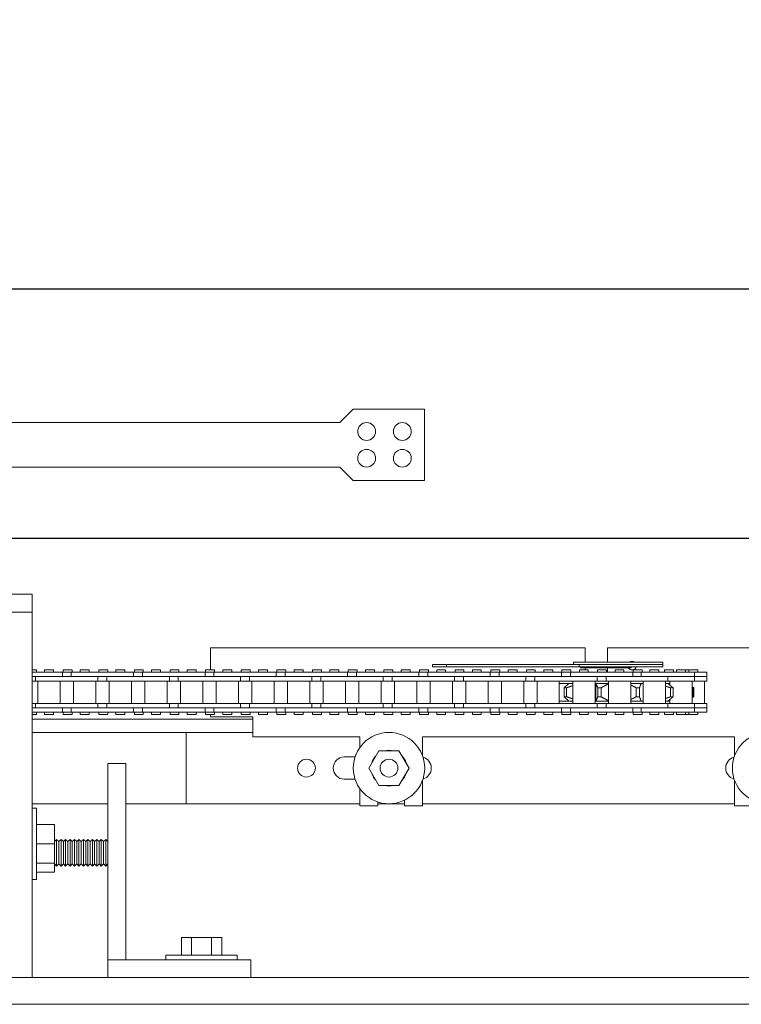
# Model space of a CAD drawing. Units: inches. Extents: x 0 to 1224, y -135 to 337.
# Drawn here: x 65 to 75, y 101 to 115 of the extents above; entities that cross this region are included whole.
import ezdxf

# ---------------------------------------------------------------- set-up
doc = ezdxf.new("R2010")
doc.units = ezdxf.units.IN
doc.header["$MEASUREMENT"] = 0
doc.linetypes.add('HIDDEN', pattern=[0.375, 0.25, -0.125])
doc.layers.add('All-Glass_Frameless', color=4, linetype='Continuous', lineweight=20)
doc.layers.add('FRONT-VIS', color=7, linetype='Continuous', lineweight=0)

# ---------------------------------------------------------------- blocks, each defined once
blk = doc.blocks.new('Opcon_FRONT')
at = {"layer": 'FRONT-VIS', "extrusion": (0, 1, 0)}
for p, q in [((26.312, 5.75), (20.812, 5.75)), ((20.812, 5.5), (20.812, 5.75)), ((20.812, 0.375), (20.812, 5.5)), ((20.812, 5.5), (21.312, 5.5)), ((20.812, 5.5), (21.312, 5.5)), ((7.5, 5), (12.75, 5)), ((12.75, 5), (12.75, 4.797)), ((13.062, 5), (18.312, 5)), ((13.062, 4.797), (13.062, 5)), ((18.312, 5), (18.312, 4.688)), ((11.975, 4.797), (13.225, 4.797)), ((11.975, 4.766), (11.975, 4.797)), ((13.149, 4.766), (11.975, 4.766)), ((13.149, 4.766), (11.975, 4.766)), ((11.975, 4.734), (11.975, 4.766)), ((13.149, 4.734), (11.975, 4.734)), ((12.424, 4.719), (12.425, 4.719)), ((12.424, 4.719), (12.424, 4.719)), ((13.039, 4.719), (12.425, 4.719)), ((12.75, 4.719), (12.75, 4.656)), ((13.039, 4.719), (13.13, 4.719)), ((13.062, 4.688), (13.062, 4.719)), ((13.13, 4.719), (13.13, 4.734)), ((15.008, 4.766), (13.149, 4.766)), ((13.149, 4.734), (13.149, 4.766)), ((15.008, 4.734), (13.149, 4.734)), ((13.225, 4.766), (13.225, 4.797)), ((15.202, 4.766), (15.008, 4.766)), ((15.008, 4.734), (15.008, 4.766)), ((15.008, 4.734), (15.202, 4.734)), ((15.202, 4.734), (15.202, 4.766)), ((11.359, 4.531), (11.359, 4.594)), ((11.44, 4.594), (11.359, 4.594)), ((11.36, 4.594), (11.36, 4.656)), ((11.532, 4.656), (11.36, 4.656)), ((11.532, 4.594), (11.44, 4.594)), ((11.611, 4.688), (11.486, 4.688)), ((11.486, 4.656), (11.486, 4.688)), ((11.697, 4.656), (11.532, 4.656)), ((11.532, 4.594), (11.532, 4.656)), ((11.697, 4.594), (11.532, 4.594)), ((11.532, 4.531), (11.532, 4.594)), ((11.532, 4.594), (11.538, 4.594)), ((11.546, 4.594), (11.697, 4.594)), ((11.611, 4.656), (11.611, 4.688)), ((11.657, 4.688), (11.611, 4.688)), ((11.657, 4.656), (11.657, 4.688)), ((11.782, 4.688), (11.657, 4.688)), ((11.91, 4.656), (11.697, 4.656)), ((11.697, 4.594), (11.91, 4.594)), ((11.782, 4.656), (11.782, 4.688)), ((11.825, 4.656), (11.825, 4.688)), ((11.95, 4.688), (11.825, 4.688)), ((11.905, 4.531), (11.905, 4.594)), ((12.28, 4.656), (11.91, 4.656)), ((12.165, 4.594), (11.91, 4.594)), ((11.91, 4.594), (12.165, 4.594)), ((11.95, 4.656), (11.95, 4.688)), ((12.03, 4.656), (12.03, 4.688)), ((12.155, 4.688), (12.03, 4.688)), ((12.155, 4.656), (12.155, 4.688)), ((12.444, 4.594), (12.165, 4.594)), ((12.39, 4.688), (12.265, 4.688)), ((12.265, 4.656), (12.265, 4.688)), ((12.28, 4.594), (12.28, 4.656)), ((12.307, 4.656), (12.28, 4.656)), ((12.394, 4.656), (12.307, 4.656)), ((12.39, 4.656), (12.39, 4.688)), ((12.689, 4.656), (12.394, 4.656)), ((12.394, 4.594), (12.394, 4.656)), ((12.688, 4.594), (12.444, 4.594)), ((12.509, 4.594), (12.689, 4.594)), ((12.519, 4.656), (12.519, 4.688)), ((12.644, 4.688), (12.519, 4.688)), ((12.519, 4.688), (12.519, 4.688)), ((12.644, 4.656), (12.644, 4.688)), ((12.975, 4.656), (12.689, 4.656)), ((12.689, 4.594), (12.975, 4.594)), ((12.763, 4.656), (12.763, 4.688)), ((12.888, 4.688), (12.763, 4.688)), ((12.769, 4.531), (12.769, 4.594)), ((12.888, 4.656), (12.888, 4.688)), ((12.894, 4.531), (12.894, 4.594)), ((13.269, 4.656), (12.975, 4.656)), ((12.975, 4.594), (13.183, 4.594)), ((13.183, 4.594), (12.975, 4.594)), ((13.019, 4.656), (13.019, 4.688)), ((13.144, 4.688), (13.019, 4.688)), ((13.144, 4.656), (13.144, 4.688)), ((13.469, 4.594), (13.183, 4.594)), ((13.263, 4.656), (13.263, 4.688)), ((13.388, 4.688), (13.263, 4.688)), ((13.393, 4.656), (13.269, 4.656)), ((13.269, 4.594), (13.269, 4.656)), ((13.388, 4.656), (13.388, 4.688)), ((13.393, 4.594), (13.393, 4.656)), ((13.683, 4.656), (13.393, 4.656)), ((13.683, 4.594), (13.469, 4.594)), ((13.479, 4.594), (13.683, 4.594)), ((13.518, 4.656), (13.518, 4.688)), ((13.643, 4.688), (13.518, 4.688)), ((13.643, 4.656), (13.643, 4.688)), ((13.968, 4.656), (13.683, 4.656)), ((13.683, 4.594), (13.968, 4.594)), ((13.762, 4.656), (13.762, 4.688)), ((13.887, 4.688), (13.762, 4.688)), ((13.768, 4.531), (13.768, 4.594)), ((13.887, 4.656), (13.887, 4.688)), ((13.893, 4.531), (13.893, 4.594)), ((14.268, 4.656), (13.968, 4.656)), ((14.182, 4.594), (13.968, 4.594)), ((13.968, 4.594), (14.182, 4.594)), ((14.018, 4.656), (14.018, 4.688)), ((14.143, 4.688), (14.018, 4.688)), ((14.143, 4.656), (14.143, 4.688)), ((14.468, 4.594), (14.182, 4.594)), ((14.261, 4.656), (14.261, 4.688)), ((14.386, 4.688), (14.261, 4.688)), ((14.268, 4.594), (14.268, 4.656)), ((14.393, 4.656), (14.268, 4.656)), ((14.386, 4.656), (14.386, 4.688)), ((14.682, 4.656), (14.393, 4.656)), ((14.393, 4.594), (14.393, 4.656)), ((14.682, 4.594), (14.468, 4.594)), ((14.479, 4.594), (14.682, 4.594)), ((14.518, 4.656), (14.518, 4.688)), ((14.643, 4.688), (14.518, 4.688)), ((14.643, 4.656), (14.643, 4.688)), ((14.968, 4.656), (14.682, 4.656)), ((14.682, 4.594), (14.968, 4.594)), ((14.761, 4.656), (14.761, 4.688)), ((14.886, 4.688), (14.761, 4.688)), ((14.768, 4.531), (14.768, 4.594)), ((14.886, 4.656), (14.886, 4.688)), ((14.893, 4.531), (14.893, 4.594)), ((15.268, 4.656), (14.968, 4.656)), ((15.182, 4.594), (14.968, 4.594)), ((14.968, 4.594), (15.182, 4.594)), ((15.143, 4.688), (15.018, 4.688)), ((15.018, 4.656), (15.018, 4.688)), ((15.143, 4.656), (15.143, 4.688)), ((15.467, 4.594), (15.182, 4.594)), ((15.26, 4.656), (15.26, 4.688)), ((15.385, 4.688), (15.26, 4.688)), ((15.268, 4.594), (15.268, 4.656)), ((15.392, 4.656), (15.268, 4.656)), ((15.385, 4.656), (15.385, 4.688)), ((15.681, 4.656), (15.392, 4.656)), ((15.392, 4.594), (15.392, 4.656)), ((15.681, 4.594), (15.467, 4.594)), ((15.478, 4.594), (15.681, 4.594)), ((15.517, 4.656), (15.517, 4.688)), ((15.642, 4.688), (15.517, 4.688)), ((15.642, 4.656), (15.642, 4.688)), ((15.967, 4.656), (15.681, 4.656)), ((15.681, 4.594), (15.967, 4.594)), ((15.884, 4.688), (15.759, 4.688)), ((15.759, 4.656), (15.759, 4.688)), ((15.767, 4.531), (15.767, 4.594)), ((15.884, 4.656), (15.884, 4.688)), ((15.892, 4.531), (15.892, 4.594)), ((16.267, 4.656), (15.967, 4.656)), ((15.967, 4.594), (16.181, 4.594)), ((16.181, 4.594), (15.967, 4.594)), ((16.017, 4.656), (16.017, 4.688)), ((16.142, 4.688), (16.017, 4.688)), ((16.142, 4.656), (16.142, 4.688)), ((16.467, 4.594), (16.181, 4.594)), ((16.259, 4.656), (16.259, 4.688)), ((16.384, 4.688), (16.259, 4.688)), ((16.267, 4.594), (16.267, 4.656)), ((16.392, 4.656), (16.267, 4.656)), ((16.384, 4.656), (16.384, 4.688)), ((16.681, 4.656), (16.392, 4.656)), ((16.392, 4.594), (16.392, 4.656)), ((16.681, 4.594), (16.467, 4.594)), ((16.477, 4.594), (16.681, 4.594)), ((16.642, 4.688), (16.517, 4.688)), ((16.517, 4.656), (16.517, 4.688)), ((16.642, 4.656), (16.642, 4.688)), ((16.966, 4.656), (16.681, 4.656)), ((16.681, 4.594), (16.966, 4.594)), ((16.758, 4.656), (16.758, 4.688)), ((16.883, 4.688), (16.758, 4.688)), ((16.767, 4.531), (16.767, 4.594)), ((16.883, 4.656), (16.883, 4.688)), ((16.891, 4.531), (16.891, 4.594)), ((17.266, 4.656), (16.966, 4.656)), ((17.181, 4.594), (16.966, 4.594)), ((16.966, 4.594), (17.181, 4.594)), ((17.016, 4.656), (17.016, 4.688)), ((17.141, 4.688), (17.016, 4.688)), ((17.141, 4.656), (17.141, 4.688)), ((17.466, 4.594), (17.181, 4.594)), ((17.257, 4.656), (17.257, 4.688)), ((17.382, 4.688), (17.257, 4.688)), ((17.266, 4.594), (17.266, 4.656)), ((17.391, 4.656), (17.266, 4.656)), ((17.382, 4.656), (17.382, 4.688)), ((17.68, 4.656), (17.391, 4.656)), ((17.391, 4.594), (17.391, 4.656)), ((17.68, 4.594), (17.466, 4.594)), ((17.477, 4.594), (17.68, 4.594)), ((17.516, 4.656), (17.516, 4.688)), ((17.641, 4.688), (17.516, 4.688)), ((17.641, 4.656), (17.641, 4.688)), ((17.966, 4.656), (17.68, 4.656)), ((17.68, 4.594), (17.966, 4.594)), ((17.757, 4.656), (17.757, 4.688)), ((17.882, 4.688), (17.757, 4.688)), ((17.766, 4.531), (17.766, 4.594)), ((17.882, 4.656), (17.882, 4.688)), ((17.891, 4.531), (17.891, 4.594)), ((18.266, 4.656), (17.966, 4.656)), ((18.18, 4.594), (17.966, 4.594)), ((17.966, 4.594), (18.18, 4.594)), ((18.016, 4.656), (18.016, 4.688)), ((18.141, 4.688), (18.016, 4.688)), ((18.141, 4.656), (18.141, 4.688)), ((18.465, 4.594), (18.18, 4.594)), ((18.256, 4.656), (18.256, 4.688)), ((18.381, 4.688), (18.256, 4.688)), ((18.39, 4.656), (18.266, 4.656)), ((18.266, 4.594), (18.266, 4.656)), ((18.381, 4.656), (18.381, 4.688)), ((18.68, 4.656), (18.39, 4.656)), ((18.39, 4.594), (18.39, 4.656)), ((18.68, 4.594), (18.465, 4.594)), ((18.476, 4.594), (18.68, 4.594)), ((18.515, 4.656), (18.515, 4.688)), ((18.64, 4.688), (18.515, 4.688)), ((18.64, 4.656), (18.64, 4.688)), ((18.965, 4.656), (18.68, 4.656)), ((18.68, 4.594), (18.965, 4.594)), ((18.755, 4.656), (18.755, 4.688)), ((18.88, 4.688), (18.755, 4.688)), ((18.765, 4.531), (18.765, 4.594)), ((18.88, 4.656), (18.88, 4.688)), ((18.89, 4.531), (18.89, 4.594)), ((19.265, 4.656), (18.965, 4.656)), ((18.965, 4.594), (19.179, 4.594)), ((19.179, 4.594), (18.965, 4.594)), ((19.015, 4.656), (19.015, 4.688)), ((19.14, 4.688), (19.015, 4.688)), ((19.14, 4.656), (19.14, 4.688)), ((19.465, 4.594), (19.179, 4.594)), ((19.38, 4.688), (19.255, 4.688)), ((19.255, 4.656), (19.255, 4.688)), ((19.39, 4.656), (19.265, 4.656)), ((19.265, 4.594), (19.265, 4.656)), ((19.38, 4.656), (19.38, 4.688)), ((19.39, 4.594), (19.39, 4.656)), ((19.679, 4.656), (19.39, 4.656)), ((19.679, 4.594), (19.465, 4.594)), ((19.476, 4.594), (19.679, 4.594)), ((19.515, 4.656), (19.515, 4.688)), ((19.64, 4.688), (19.515, 4.688)), ((19.64, 4.656), (19.64, 4.688)), ((19.965, 4.656), (19.679, 4.656)), ((19.679, 4.594), (19.965, 4.594)), ((19.754, 4.656), (19.754, 4.688)), ((19.879, 4.688), (19.754, 4.688)), ((19.765, 4.531), (19.765, 4.594)), ((19.879, 4.656), (19.879, 4.688)), ((19.89, 4.531), (19.89, 4.594)), ((20.265, 4.656), (19.965, 4.656)), ((19.965, 4.594), (20.179, 4.594)), ((20.179, 4.594), (19.965, 4.594)), ((20.14, 4.688), (20.015, 4.688)), ((20.015, 4.656), (20.015, 4.688)), ((20.14, 4.656), (20.14, 4.688)), ((20.464, 4.594), (20.179, 4.594)), ((20.253, 4.656), (20.253, 4.688)), ((20.378, 4.688), (20.253, 4.688)), ((20.265, 4.594), (20.265, 4.656)), ((20.389, 4.656), (20.265, 4.656)), ((20.378, 4.656), (20.378, 4.688)), ((20.678, 4.656), (20.389, 4.656)), ((20.389, 4.594), (20.389, 4.656)), ((20.678, 4.594), (20.464, 4.594)), ((20.475, 4.594), (20.678, 4.594)), ((20.514, 4.656), (20.514, 4.688)), ((20.639, 4.688), (20.514, 4.688)), ((20.639, 4.656), (20.639, 4.688)), ((20.812, 4.656), (20.678, 4.656)), ((20.678, 4.594), (20.812, 4.594)), ((20.752, 4.656), (20.752, 4.688)), ((20.812, 4.688), (20.752, 4.688)), ((20.764, 4.531), (20.764, 4.594)), ((11.359, 4.531), (11.44, 4.531)), ((11.392, 4.219), (11.392, 4.531)), ((11.44, 4.531), (11.532, 4.531)), ((11.532, 4.531), (11.905, 4.531)), ((11.538, 4.313), (11.538, 4.437)), ((11.554, 4.313), (11.554, 4.437)), ((11.564, 4.219), (11.564, 4.531)), ((11.832, 4.313), (11.832, 4.437)), ((11.867, 4.313), (11.867, 4.437)), ((11.876, 4.475), (11.876, 4.531)), ((11.905, 4.5), (11.876, 4.5)), ((11.905, 4.531), (12.165, 4.531)), ((11.905, 4.5), (11.936, 4.5)), ((11.936, 4.219), (11.936, 4.531)), ((12.165, 4.531), (12.444, 4.531)), ((12.249, 4.219), (12.249, 4.531)), ((12.277, 4.5), (12.249, 4.5)), ((12.277, 4.5), (12.425, 4.5)), ((12.277, 4.5), (12.277, 4.5)), ((12.302, 4.313), (12.302, 4.437)), ((12.347, 4.313), (12.347, 4.437)), ((12.425, 4.219), (12.425, 4.531)), ((12.444, 4.531), (12.769, 4.531)), ((12.738, 4.219), (12.738, 4.531)), ((12.738, 4.5), (12.913, 4.5)), ((12.769, 4.531), (12.894, 4.531)), ((12.841, 4.313), (12.841, 4.437)), ((12.886, 4.313), (12.886, 4.437)), ((12.894, 4.531), (13.183, 4.531)), ((12.913, 4.25), (12.913, 4.5)), ((12.925, 4.5), (12.913, 4.5)), ((12.925, 4.219), (12.925, 4.531)), ((13.183, 4.531), (13.469, 4.531)), ((13.238, 4.219), (13.238, 4.531)), ((13.238, 4.5), (13.288, 4.5)), ((13.425, 4.5), (13.288, 4.5)), ((13.324, 4.313), (13.324, 4.437)), ((13.359, 4.313), (13.359, 4.437)), ((13.425, 4.219), (13.425, 4.531)), ((13.469, 4.531), (13.768, 4.531)), ((13.737, 4.219), (13.737, 4.531)), ((13.768, 4.531), (13.893, 4.531)), ((13.893, 4.531), (14.182, 4.531)), ((13.924, 4.219), (13.924, 4.531)), ((14.182, 4.531), (14.468, 4.531)), ((14.237, 4.219), (14.237, 4.531)), ((14.424, 4.219), (14.424, 4.531)), ((14.468, 4.531), (14.768, 4.531)), ((14.737, 4.219), (14.737, 4.531)), ((14.768, 4.531), (14.893, 4.531)), ((14.893, 4.531), (15.182, 4.531)), ((14.924, 4.219), (14.924, 4.531)), ((15.182, 4.531), (15.467, 4.531)), ((15.236, 4.219), (15.236, 4.531)), ((15.424, 4.219), (15.424, 4.531)), ((15.467, 4.531), (15.767, 4.531)), ((15.736, 4.219), (15.736, 4.531)), ((15.767, 4.531), (15.892, 4.531)), ((15.892, 4.531), (16.181, 4.531)), ((15.923, 4.219), (15.923, 4.531)), ((16.181, 4.531), (16.467, 4.531)), ((16.236, 4.219), (16.236, 4.531)), ((16.423, 4.219), (16.423, 4.531)), ((16.467, 4.531), (16.767, 4.531)), ((16.735, 4.219), (16.735, 4.531)), ((16.767, 4.531), (16.891, 4.531)), ((16.891, 4.531), (17.181, 4.531)), ((16.923, 4.219), (16.923, 4.531)), ((17.181, 4.531), (17.466, 4.531)), ((17.235, 4.219), (17.235, 4.531)), ((17.422, 4.219), (17.422, 4.531)), ((17.466, 4.531), (17.766, 4.531)), ((17.735, 4.219), (17.735, 4.531)), ((17.766, 4.531), (17.891, 4.531)), ((17.891, 4.531), (18.18, 4.531)), ((17.922, 4.219), (17.922, 4.531)), ((18.18, 4.531), (18.465, 4.531)), ((18.234, 4.219), (18.234, 4.531)), ((18.422, 4.219), (18.422, 4.531)), ((18.465, 4.531), (18.765, 4.531)), ((18.734, 4.219), (18.734, 4.531)), ((18.765, 4.531), (18.89, 4.531)), ((18.89, 4.531), (19.179, 4.531)), ((18.921, 4.219), (18.921, 4.531)), ((19.179, 4.531), (19.465, 4.531)), ((19.234, 4.219), (19.234, 4.531)), ((19.421, 4.219), (19.421, 4.531)), ((19.465, 4.531), (19.765, 4.531)), ((19.734, 4.219), (19.734, 4.531)), ((19.765, 4.531), (19.89, 4.531)), ((19.89, 4.531), (20.179, 4.531)), ((19.921, 4.219), (19.921, 4.531)), ((20.179, 4.531), (20.464, 4.531)), ((20.233, 4.219), (20.233, 4.531)), ((20.42, 4.219), (20.42, 4.531)), ((20.464, 4.531), (20.764, 4.531)), ((20.733, 4.219), (20.733, 4.531)), ((20.764, 4.531), (20.812, 4.531)), ((11.359, 4.156), (11.359, 4.219)), ((11.44, 4.219), (11.359, 4.219)), ((11.359, 4.156), (11.44, 4.156)), ((11.36, 4.094), (11.36, 4.156)), ((11.532, 4.219), (11.44, 4.219)), ((11.44, 4.156), (11.532, 4.156)), ((11.905, 4.219), (11.532, 4.219)), ((11.532, 4.156), (11.532, 4.219)), ((11.532, 4.094), (11.532, 4.156)), ((11.532, 4.156), (11.697, 4.156)), ((11.697, 4.156), (11.532, 4.156)), ((11.91, 4.156), (11.697, 4.156)), ((11.876, 4.219), (11.876, 4.275)), ((11.905, 4.25), (11.876, 4.25)), ((11.936, 4.25), (11.905, 4.25)), ((12.165, 4.219), (11.905, 4.219)), ((11.905, 4.156), (11.905, 4.219)), ((12.165, 4.156), (11.91, 4.156)), ((12.115, 4.156), (12.165, 4.156)), ((12.444, 4.219), (12.165, 4.219)), ((12.165, 4.156), (12.444, 4.156)), ((12.277, 4.25), (12.249, 4.25)), ((12.425, 4.25), (12.277, 4.25)), ((12.277, 4.25), (12.277, 4.25)), ((12.28, 4.094), (12.28, 4.156)), ((12.394, 4.094), (12.394, 4.156)), ((12.769, 4.219), (12.444, 4.219)), ((12.689, 4.156), (12.444, 4.156)), ((12.444, 4.156), (12.689, 4.156)), ((12.975, 4.156), (12.689, 4.156)), ((12.913, 4.25), (12.738, 4.25)), ((12.769, 4.156), (12.769, 4.219)), ((12.894, 4.219), (12.769, 4.219)), ((13.183, 4.219), (12.894, 4.219)), ((12.894, 4.156), (12.894, 4.219)), ((12.925, 4.25), (12.913, 4.25)), ((13.183, 4.156), (12.975, 4.156)), ((12.975, 4.156), (13.183, 4.156)), ((13.469, 4.219), (13.183, 4.219)), ((13.183, 4.156), (13.469, 4.156)), ((13.288, 4.25), (13.238, 4.25)), ((13.269, 4.094), (13.269, 4.156)), ((13.425, 4.25), (13.288, 4.25)), ((13.393, 4.094), (13.393, 4.156)), ((13.768, 4.219), (13.469, 4.219)), ((13.683, 4.156), (13.469, 4.156)), ((13.469, 4.156), (13.683, 4.156)), ((13.968, 4.156), (13.683, 4.156)), ((13.768, 4.156), (13.768, 4.219)), ((13.893, 4.219), (13.768, 4.219)), ((14.182, 4.219), (13.893, 4.219)), ((13.893, 4.156), (13.893, 4.219)), ((14.182, 4.156), (13.968, 4.156)), ((13.979, 4.156), (14.182, 4.156)), ((14.468, 4.219), (14.182, 4.219)), ((14.182, 4.156), (14.468, 4.156)), ((14.268, 4.094), (14.268, 4.156)), ((14.393, 4.094), (14.393, 4.156)), ((14.768, 4.219), (14.468, 4.219)), ((14.468, 4.156), (14.682, 4.156)), ((14.682, 4.156), (14.468, 4.156)), ((14.968, 4.156), (14.682, 4.156)), ((14.893, 4.219), (14.768, 4.219)), ((14.768, 4.156), (14.768, 4.219)), ((15.182, 4.219), (14.893, 4.219)), ((14.893, 4.156), (14.893, 4.219)), ((15.182, 4.156), (14.968, 4.156)), ((14.978, 4.156), (15.182, 4.156)), ((15.467, 4.219), (15.182, 4.219)), ((15.182, 4.156), (15.467, 4.156)), ((15.268, 4.094), (15.268, 4.156)), ((15.392, 4.094), (15.392, 4.156)), ((15.767, 4.219), (15.467, 4.219)), ((15.681, 4.156), (15.467, 4.156)), ((15.467, 4.156), (15.681, 4.156)), ((15.967, 4.156), (15.681, 4.156)), ((15.892, 4.219), (15.767, 4.219)), ((15.767, 4.156), (15.767, 4.219)), ((16.181, 4.219), (15.892, 4.219)), ((15.892, 4.156), (15.892, 4.219)), ((16.181, 4.156), (15.967, 4.156)), ((15.978, 4.156), (16.181, 4.156)), ((16.467, 4.219), (16.181, 4.219)), ((16.181, 4.156), (16.467, 4.156)), ((16.267, 4.094), (16.267, 4.156)), ((16.392, 4.094), (16.392, 4.156)), ((16.767, 4.219), (16.467, 4.219)), ((16.681, 4.156), (16.467, 4.156)), ((16.467, 4.156), (16.681, 4.156)), ((16.966, 4.156), (16.681, 4.156)), ((16.891, 4.219), (16.767, 4.219)), ((16.767, 4.156), (16.767, 4.219)), ((16.891, 4.156), (16.891, 4.219)), ((17.181, 4.219), (16.891, 4.219)), ((17.181, 4.156), (16.966, 4.156)), ((16.977, 4.156), (17.181, 4.156)), ((17.466, 4.219), (17.181, 4.219)), ((17.181, 4.156), (17.466, 4.156)), ((17.266, 4.094), (17.266, 4.156)), ((17.391, 4.094), (17.391, 4.156)), ((17.766, 4.219), (17.466, 4.219)), ((17.466, 4.156), (17.68, 4.156)), ((17.68, 4.156), (17.466, 4.156)), ((17.966, 4.156), (17.68, 4.156)), ((17.766, 4.156), (17.766, 4.219)), ((17.891, 4.219), (17.766, 4.219)), ((18.18, 4.219), (17.891, 4.219)), ((17.891, 4.156), (17.891, 4.219)), ((18.18, 4.156), (17.966, 4.156)), ((17.977, 4.156), (18.18, 4.156)), ((18.465, 4.219), (18.18, 4.219)), ((18.18, 4.156), (18.465, 4.156)), ((18.266, 4.094), (18.266, 4.156)), ((18.39, 4.094), (18.39, 4.156)), ((18.765, 4.219), (18.465, 4.219)), ((18.68, 4.156), (18.465, 4.156)), ((18.465, 4.156), (18.68, 4.156)), ((18.965, 4.156), (18.68, 4.156)), ((18.765, 4.156), (18.765, 4.219)), ((18.89, 4.219), (18.765, 4.219)), ((19.179, 4.219), (18.89, 4.219)), ((18.89, 4.156), (18.89, 4.219)), ((19.179, 4.156), (18.965, 4.156)), ((18.976, 4.156), (19.179, 4.156)), ((19.465, 4.219), (19.179, 4.219)), ((19.179, 4.156), (19.465, 4.156)), ((19.265, 4.094), (19.265, 4.156)), ((19.39, 4.094), (19.39, 4.156)), ((19.765, 4.219), (19.465, 4.219)), ((19.679, 4.156), (19.465, 4.156)), ((19.465, 4.156), (19.679, 4.156)), ((19.965, 4.156), (19.679, 4.156)), ((19.765, 4.156), (19.765, 4.219)), ((19.89, 4.219), (19.765, 4.219)), ((20.179, 4.219), (19.89, 4.219)), ((19.89, 4.156), (19.89, 4.219)), ((20.179, 4.156), (19.965, 4.156)), ((19.975, 4.156), (20.179, 4.156)), ((20.464, 4.219), (20.179, 4.219)), ((20.179, 4.156), (20.464, 4.156)), ((20.265, 4.094), (20.265, 4.156)), ((20.389, 4.094), (20.389, 4.156)), ((20.764, 4.219), (20.464, 4.219)), ((20.464, 4.156), (20.678, 4.156)), ((20.678, 4.156), (20.464, 4.156)), ((20.812, 4.156), (20.678, 4.156)), ((20.764, 4.156), (20.764, 4.219)), ((20.812, 4.219), (20.764, 4.219)), ((11.36, 4.094), (11.532, 4.094)), ((11.486, 4.063), (11.486, 4.094)), ((11.486, 4.063), (11.611, 4.063)), ((11.532, 4.094), (11.697, 4.094)), ((11.611, 4.063), (11.611, 4.094)), ((11.611, 4.063), (11.657, 4.063)), ((11.657, 4.063), (11.657, 4.094)), ((11.657, 4.063), (11.782, 4.063)), ((11.697, 4.094), (11.91, 4.094)), ((11.782, 4.063), (11.782, 4.094)), ((11.825, 4.063), (11.825, 4.094)), ((11.825, 4.063), (11.95, 4.063)), ((11.91, 4.094), (12.28, 4.094)), ((11.95, 4.063), (11.95, 4.094)), ((12.03, 4.063), (12.03, 4.094)), ((12.03, 4.063), (12.155, 4.063)), ((12.155, 4.063), (12.155, 4.094)), ((12.265, 4.063), (12.265, 4.094)), ((12.265, 4.063), (12.39, 4.063)), ((12.28, 4.094), (12.307, 4.094)), ((12.307, 4.094), (12.394, 4.094)), ((12.39, 4.063), (12.39, 4.094)), ((12.394, 4.094), (12.689, 4.094)), ((12.519, 4.063), (12.519, 4.094)), ((12.519, 4.063), (12.519, 4.063)), ((12.519, 4.063), (12.644, 4.063)), ((12.644, 4.063), (12.644, 4.094)), ((12.689, 4.094), (12.975, 4.094)), ((12.763, 4.063), (12.763, 4.094)), ((12.763, 4.063), (12.888, 4.063)), ((12.888, 4.063), (12.888, 4.094)), ((12.975, 4.094), (13.269, 4.094)), ((13.019, 4.063), (13.019, 4.094)), ((13.019, 4.063), (13.144, 4.063)), ((13.144, 4.063), (13.144, 4.094)), ((13.263, 4.063), (13.263, 4.094)), ((13.263, 4.063), (13.388, 4.063)), ((13.269, 4.094), (13.393, 4.094)), ((13.388, 4.063), (13.388, 4.094)), ((13.393, 4.094), (13.683, 4.094)), ((13.518, 4.063), (13.518, 4.094)), ((13.518, 4.063), (13.643, 4.063)), ((13.643, 4.063), (13.643, 4.094)), ((13.683, 4.094), (13.968, 4.094)), ((13.762, 4.063), (13.762, 4.094)), ((13.762, 4.063), (13.887, 4.063)), ((13.887, 4.063), (13.887, 4.094)), ((13.968, 4.094), (14.268, 4.094)), ((14.018, 4.063), (14.018, 4.094)), ((14.018, 4.063), (14.143, 4.063)), ((14.143, 4.063), (14.143, 4.094)), ((14.261, 4.063), (14.261, 4.094)), ((14.261, 4.063), (14.386, 4.063)), ((14.268, 4.094), (14.393, 4.094)), ((14.386, 4.063), (14.386, 4.094)), ((14.393, 4.094), (14.682, 4.094)), ((14.518, 4.063), (14.518, 4.094)), ((14.518, 4.063), (14.643, 4.063)), ((14.643, 4.063), (14.643, 4.094)), ((14.682, 4.094), (14.968, 4.094)), ((14.761, 4.063), (14.761, 4.094)), ((14.761, 4.063), (14.886, 4.063)), ((14.886, 4.063), (14.886, 4.094)), ((14.968, 4.094), (15.268, 4.094)), ((15.018, 4.063), (15.018, 4.094)), ((15.018, 4.063), (15.143, 4.063)), ((15.143, 4.063), (15.143, 4.094)), ((15.26, 4.063), (15.26, 4.094)), ((15.26, 4.063), (15.385, 4.063)), ((15.268, 4.094), (15.392, 4.094)), ((15.385, 4.063), (15.385, 4.094)), ((15.392, 4.094), (15.681, 4.094)), ((15.517, 4.063), (15.517, 4.094)), ((15.517, 4.063), (15.642, 4.063)), ((15.642, 4.063), (15.642, 4.094)), ((15.681, 4.094), (15.967, 4.094)), ((15.759, 4.063), (15.759, 4.094)), ((15.759, 4.063), (15.884, 4.063)), ((15.884, 4.063), (15.884, 4.094)), ((15.967, 4.094), (16.267, 4.094)), ((16.017, 4.063), (16.017, 4.094)), ((16.017, 4.063), (16.142, 4.063)), ((16.142, 4.063), (16.142, 4.094)), ((16.259, 4.063), (16.259, 4.094)), ((16.259, 4.063), (16.384, 4.063)), ((16.267, 4.094), (16.392, 4.094)), ((16.384, 4.063), (16.384, 4.094)), ((16.392, 4.094), (16.681, 4.094)), ((16.517, 4.063), (16.517, 4.094)), ((16.517, 4.063), (16.642, 4.063)), ((16.642, 4.063), (16.642, 4.094)), ((16.681, 4.094), (16.966, 4.094)), ((16.758, 4.063), (16.758, 4.094)), ((16.758, 4.063), (16.883, 4.063)), ((16.883, 4.063), (16.883, 4.094)), ((16.966, 4.094), (17.266, 4.094)), ((17.016, 4.063), (17.016, 4.094)), ((17.016, 4.063), (17.141, 4.063)), ((17.141, 4.063), (17.141, 4.094)), ((17.257, 4.063), (17.257, 4.094)), ((17.257, 4.063), (17.382, 4.063)), ((17.266, 4.094), (17.391, 4.094)), ((17.382, 4.063), (17.382, 4.094)), ((17.391, 4.094), (17.68, 4.094)), ((17.516, 4.063), (17.516, 4.094)), ((17.516, 4.063), (17.641, 4.063)), ((17.641, 4.063), (17.641, 4.094)), ((17.68, 4.094), (17.966, 4.094)), ((18.312, 4.031), (17.719, 4.031)), ((17.719, 4.031), (17.719, 3.75)), ((17.757, 4.063), (17.757, 4.094)), ((17.757, 4.063), (17.882, 4.063)), ((17.882, 4.063), (17.882, 4.094)), ((17.966, 4.094), (18.266, 4.094)), ((18.016, 4.063), (18.016, 4.094)), ((18.016, 4.063), (18.141, 4.063)), ((18.141, 4.063), (18.141, 4.094)), ((18.256, 4.063), (18.256, 4.094)), ((18.256, 4.063), (18.381, 4.063)), ((18.266, 4.094), (18.39, 4.094)), ((18.312, 4.063), (18.312, 4.031)), ((18.381, 4.063), (18.381, 4.094)), ((18.39, 4.094), (18.68, 4.094)), ((18.515, 4.063), (18.515, 4.094)), ((18.515, 4.063), (18.64, 4.063)), ((18.64, 4.063), (18.64, 4.094)), ((18.68, 4.094), (18.965, 4.094)), ((18.755, 4.063), (18.755, 4.094)), ((18.755, 4.063), (18.88, 4.063)), ((18.88, 4.063), (18.88, 4.094)), ((18.965, 4.094), (19.265, 4.094)), ((19.015, 4.063), (19.015, 4.094)), ((19.015, 4.063), (19.14, 4.063)), ((19.14, 4.063), (19.14, 4.094)), ((19.255, 4.063), (19.255, 4.094)), ((19.255, 4.063), (19.38, 4.063)), ((19.265, 4.094), (19.39, 4.094)), ((19.38, 4.063), (19.38, 4.094)), ((19.39, 4.094), (19.679, 4.094)), ((19.515, 4.063), (19.515, 4.094)), ((19.515, 4.063), (19.64, 4.063)), ((19.64, 4.063), (19.64, 4.094)), ((19.679, 4.094), (19.965, 4.094)), ((19.754, 4.063), (19.754, 4.094)), ((19.754, 4.063), (19.879, 4.063)), ((19.879, 4.063), (19.879, 4.094)), ((19.965, 4.094), (20.265, 4.094)), ((20.015, 4.063), (20.015, 4.094)), ((20.015, 4.063), (20.14, 4.063)), ((20.14, 4.063), (20.14, 4.094)), ((20.253, 4.063), (20.253, 4.094)), ((20.253, 4.063), (20.378, 4.063)), ((20.265, 4.094), (20.389, 4.094)), ((20.378, 4.063), (20.378, 4.094)), ((20.389, 4.094), (20.678, 4.094)), ((20.514, 4.063), (20.514, 4.094)), ((20.514, 4.063), (20.639, 4.063)), ((20.639, 4.063), (20.639, 4.094)), ((20.678, 4.094), (20.812, 4.094)), ((20.752, 4.063), (20.752, 4.094)), ((20.752, 4.063), (20.812, 4.063)), ((17.719, 4), (20.812, 4)), ((15.344, 3.75), (10.969, 3.75)), ((10.969, 3.75), (10.969, 3.486)), ((15.344, 3.486), (15.344, 3.75)), ((16.219, 3.75), (16.219, 3.604)), ((17.719, 3.75), (16.219, 3.75)), ((17.719, 3.812), (18.656, 3.812)), ((18.656, 3.812), (18.656, 2.812)), ((18.656, 3.812), (20.812, 3.812)), ((15.531, 3.312), (15.672, 3.556)), ((15.617, 3.469), (15.621, 3.469)), ((15.672, 3.556), (15.953, 3.556)), ((15.953, 3.556), (16.094, 3.312)), ((16.287, 3.469), (16.438, 3.469)), ((15.594, 3.434), (15.594, 3.421)), ((19.5, 3.375), (19.5, 0.625)), ((19.75, 3.375), (19.5, 3.375)), ((19.75, 3.375), (19.75, 0.625)), ((15.672, 3.069), (15.531, 3.312)), ((15.594, 3.204), (15.594, 3.191)), ((16.094, 3.312), (15.953, 3.069)), ((10.969, 3.139), (10.969, 2.781)), ((15.344, 2.781), (15.344, 3.139)), ((15.621, 3.156), (15.617, 3.156)), ((15.953, 3.069), (15.672, 3.069)), ((16.438, 3.156), (16.287, 3.156)), ((16.219, 3.021), (16.219, 2.781)), ((10.969, 2.781), (10.719, 2.781)), ((10.969, 2.812), (15.344, 2.812)), ((15.344, 2.812), (10.969, 2.812)), ((15.594, 2.781), (15.344, 2.781)), ((15.594, 2.863), (15.594, 2.781)), ((15.594, 2.812), (15.969, 2.812)), ((15.969, 2.812), (15.594, 2.812)), ((15.969, 2.781), (15.969, 2.838)), ((16.219, 2.781), (15.969, 2.781)), ((16.219, 2.812), (19.5, 2.812)), ((18.656, 2.812), (16.219, 2.812)), ((19.75, 2.812), (20.812, 2.812)), ((20.75, 2.75), (20.75, 1.75)), ((20.75, 2.75), (20.812, 2.75)), ((20.5, 2.521), (20.5, 2.25)), ((20.5, 2.521), (20.75, 2.521)), ((19.75, 2.281), (19.781, 2.312)), ((19.781, 2.312), (19.781, 1.937)), ((19.812, 2.281), (19.781, 2.312)), ((19.812, 2.281), (19.844, 2.312)), ((19.812, 1.969), (19.812, 2.281)), ((19.844, 2.312), (19.844, 1.937)), ((19.875, 2.281), (19.844, 2.312)), ((19.875, 2.281), (19.906, 2.312)), ((19.875, 1.969), (19.875, 2.281)), ((19.906, 2.312), (19.906, 1.937)), ((19.937, 2.281), (19.906, 2.312)), ((19.937, 2.281), (19.969, 2.312)), ((19.937, 1.969), (19.937, 2.281)), ((19.969, 2.312), (19.969, 1.937)), ((20, 2.281), (19.969, 2.312)), ((20, 2.281), (20.031, 2.312)), ((20, 1.969), (20, 2.281)), ((20.031, 2.312), (20.031, 1.937)), ((20.062, 2.281), (20.031, 2.312)), ((20.062, 2.281), (20.094, 2.312)), ((20.062, 1.969), (20.062, 2.281)), ((20.094, 2.312), (20.094, 1.937)), ((20.125, 2.281), (20.094, 2.312)), ((20.125, 2.281), (20.156, 2.312)), ((20.125, 1.969), (20.125, 2.281)), ((20.156, 2.312), (20.156, 1.937)), ((20.187, 2.281), (20.156, 2.312)), ((20.187, 2.281), (20.219, 2.312)), ((20.187, 1.969), (20.187, 2.281)), ((20.219, 2.312), (20.219, 1.937)), ((20.25, 2.281), (20.219, 2.312)), ((20.25, 2.281), (20.281, 2.312)), ((20.25, 1.969), (20.25, 2.281)), ((20.281, 2.312), (20.281, 1.937)), ((20.312, 2.281), (20.281, 2.312)), ((20.312, 2.281), (20.344, 2.312)), ((20.312, 1.969), (20.312, 2.281)), ((20.344, 2.312), (20.344, 1.937)), ((20.375, 2.281), (20.344, 2.312)), ((20.375, 2.281), (20.406, 2.312)), ((20.375, 1.969), (20.375, 2.281)), ((20.406, 2.312), (20.406, 1.937)), ((20.437, 2.281), (20.406, 2.312)), ((20.437, 2.281), (20.469, 2.312)), ((20.437, 1.969), (20.437, 2.281)), ((20.469, 2.312), (20.469, 1.937)), ((20.5, 2.281), (20.469, 2.312)), ((20.5, 2.25), (20.75, 2.25)), ((20.5, 2.25), (20.5, 1.979)), ((19.75, 1.969), (19.781, 1.937)), ((19.812, 1.969), (19.781, 1.937)), ((19.812, 1.969), (19.844, 1.937)), ((19.875, 1.969), (19.844, 1.937)), ((19.875, 1.969), (19.906, 1.937)), ((19.937, 1.969), (19.906, 1.937)), ((19.937, 1.969), (19.969, 1.937)), ((20, 1.969), (19.969, 1.937)), ((20, 1.969), (20.031, 1.937)), ((20.062, 1.969), (20.031, 1.937)), ((20.062, 1.969), (20.094, 1.937)), ((20.125, 1.969), (20.094, 1.937)), ((20.125, 1.969), (20.156, 1.937)), ((20.187, 1.969), (20.156, 1.937)), ((20.187, 1.969), (20.219, 1.937)), ((20.25, 1.969), (20.219, 1.937)), ((20.25, 1.969), (20.281, 1.937)), ((20.312, 1.969), (20.281, 1.937)), ((20.312, 1.969), (20.344, 1.937)), ((20.375, 1.969), (20.344, 1.937)), ((20.375, 1.969), (20.406, 1.937)), ((20.437, 1.969), (20.406, 1.937)), ((20.437, 1.969), (20.469, 1.937)), ((20.5, 1.969), (20.469, 1.937)), ((20.5, 1.979), (20.75, 1.979)), ((20.5, 1.979), (20.5, 1.854)), ((20.5, 1.854), (20.75, 1.854)), ((20.75, 1.75), (20.812, 1.75)), ((18.156, 0.688), (18.156, 0.938)), ((18.297, 0.938), (18.156, 0.938)), ((18.297, 0.688), (18.297, 0.938)), ((18.578, 0.938), (18.297, 0.938)), ((18.578, 0.688), (18.578, 0.938)), ((18.719, 0.938), (18.578, 0.938)), ((18.719, 0.688), (18.719, 0.938)), ((19.5, 0.625), (17.75, 0.625)), ((17.75, 0.625), (17.75, 0.375)), ((18.938, 0.688), (17.938, 0.688)), ((17.938, 0.688), (17.938, 0.625)), ((18.938, 0.688), (18.938, 0.625)), ((19.75, 0.625), (19.5, 0.625)), ((19.75, 0.375), (19.75, 0.625)), ((0, 0.375), (26.312, 0.375)), ((0, 0), (26.312, 0))]:
    blk.add_line(p, q, dxfattribs=at)
at = {"layer": 'FRONT-VIS'}
for centre, radius in [((10.5, 3.312), 0.5), ((15.812, 3.312), 0.5), ((15.812, 3.312), 0.125), ((15.812, 3.312), 0.125), ((16.969, 3.312), 0.125)]:
    blk.add_circle(centre, radius, dxfattribs=at)
for centre, radius, start, end in [((12.406, 4.75), 0.0625, 194.4775, 330), ((12.406, 4.75), 0.0625, 48.5904, 131.4096), ((10.938, 3.312), 0.156, 284.4775, 75.5225), ((15.375, 3.312), 0.156, 104.4775, 255.5225), ((15.812, 3.312), 0.25, 136.9772, 163.0228), ((15.812, 3.312), 0.25, 76.9767, 103.0233), ((15.812, 3.312), 0.25, 16.9763, 43.0237), ((16.438, 3.312), 0.156, 270, 90), ((15.812, 3.312), 0.25, 196.9772, 223.0228), ((15.812, 3.312), 0.25, 316.9763, 343.0237), ((15.812, 3.312), 0.25, 256.9767, 283.0233)]:
    blk.add_arc(centre, radius, start, end, dxfattribs=at)
for centre, major_axis, ratio, start_param, end_param in [((12.425, 4.758), (0, 0.0391), 0.264911, 2.214297, 3.141593), ((13.039, 4.758), (0, -0.0391), 0.083363, 5.35589, 6.283185)]:
    blk.add_ellipse(centre, major_axis=major_axis, ratio=ratio, start_param=start_param, end_param=end_param, dxfattribs=at)
for points, weights in [([(11.538, 4.438), (11.551, 4.443), (11.564, 4.448)], [1, 1.00076190936, 1.00129295353]), ([(11.546, 4.438), (11.542, 4.438), (11.538, 4.437)], [1.03710055853, 1.03710055853, 1.03699800825]), ([(11.538, 4.437), (11.538, 4.437), (11.538, 4.438)], [1.0038511036, 1.00385442073, 1.00385772646]), ([(11.554, 4.437), (11.55, 4.438), (11.546, 4.438)], [1.0369784844, 1.03710055853, 1.03710055853]), ([(11.555, 4.438), (11.554, 4.437), (11.554, 4.437)], [1.00386462883, 1.00386068446, 1.0038567239]), ([(11.564, 4.44), (11.559, 4.439), (11.555, 4.438)], [1.00038124311, 1.0001984354, 1]), ([(11.832, 4.438), (11.872, 4.472), (11.905, 4.5)], [1, 1.00502895973, 1]), ([(11.849, 4.438), (11.84, 4.438), (11.832, 4.437)], [1.03710055853, 1.03710055853, 1.03699800825]), ([(11.832, 4.437), (11.832, 4.437), (11.832, 4.438)], [1.0038511036, 1.00385442073, 1.00385772647]), ([(11.867, 4.437), (11.858, 4.438), (11.849, 4.438)], [1.0369784844, 1.03710055853, 1.03710055853]), ([(11.936, 4.461), (11.903, 4.45), (11.867, 4.438)], [1.00230878635, 1.00179072807, 1]), ([(11.867, 4.438), (11.867, 4.437), (11.867, 4.437)], [1.00386462883, 1.00386068446, 1.0038567239]), ([(12.302, 4.438), (12.289, 4.472), (12.277, 4.5)], [1, 1.00502895974, 1]), ([(12.324, 4.438), (12.313, 4.438), (12.302, 4.437)], [1.03710055853, 1.03710055853, 1.03699800825]), ([(12.302, 4.437), (12.302, 4.437), (12.302, 4.438)], [1.0038511036, 1.00385442073, 1.00385772647]), ([(12.347, 4.437), (12.336, 4.438), (12.324, 4.438)], [1.0369784844, 1.03710055853, 1.03710055853]), ([(12.348, 4.438), (12.348, 4.437), (12.347, 4.437)], [1.00386462883, 1.00386068446, 1.0038567239]), ([(12.425, 4.478), (12.389, 4.459), (12.348, 4.438)], [1.00235533657, 1.00316314751, 1]), ([(12.84, 4.438), (12.785, 4.468), (12.738, 4.493)], [1, 1.00437537933, 1.00113727784]), ([(12.841, 4.437), (12.84, 4.437), (12.84, 4.438)], [1.0038511036, 1.00385442073, 1.00385772647]), ([(12.862, 4.438), (12.851, 4.438), (12.841, 4.437)], [1.03710055853, 1.03710055853, 1.03699800825]), ([(12.886, 4.437), (12.874, 4.438), (12.862, 4.438)], [1.0369784844, 1.03710055853, 1.03710055853]), ([(12.913, 4.5), (12.901, 4.472), (12.886, 4.438)], [1.00000756735, 1.00503555212, 1]), ([(12.886, 4.438), (12.886, 4.437), (12.886, 4.437)], [1.00386462883, 1.00386068446, 1.0038567239]), ([(13.324, 4.438), (13.279, 4.453), (13.238, 4.467)], [1, 1.00226132982, 1.00248899351]), ([(13.288, 4.5), (13.32, 4.472), (13.359, 4.438)], [1.00000756735, 1.00503555212, 1]), ([(13.341, 4.438), (13.332, 4.438), (13.324, 4.437)], [1.03710055853, 1.03710055853, 1.03699800825]), ([(13.324, 4.437), (13.324, 4.437), (13.324, 4.438)], [1.0038511036, 1.00385442073, 1.00385772647]), ([(13.359, 4.437), (13.35, 4.438), (13.341, 4.438)], [1.0369784844, 1.03710055853, 1.03710055853]), ([(13.359, 4.438), (13.359, 4.437), (13.359, 4.437)], [1.00386462883, 1.00386068446, 1.0038567239]), ([(11.538, 4.313), (11.542, 4.312), (11.546, 4.312)], [1.03699800825, 1.03710055853, 1.03710055853]), ([(11.564, 4.302), (11.551, 4.307), (11.538, 4.312)], [1.00129295353, 1.00076190936, 1]), ([(11.538, 4.312), (11.538, 4.313), (11.538, 4.313)], [1.00385772646, 1.00385442073, 1.0038511036]), ([(11.546, 4.312), (11.55, 4.312), (11.554, 4.313)], [1.03710055853, 1.03710055853, 1.0369784844]), ([(11.554, 4.313), (11.554, 4.313), (11.555, 4.312)], [1.0038567239, 1.00386068446, 1.00386462883]), ([(11.555, 4.312), (11.559, 4.311), (11.564, 4.31)], [1, 1.0001984354, 1.00038124311]), ([(11.905, 4.25), (11.872, 4.278), (11.832, 4.312)], [1, 1.00502895973, 1]), ([(11.832, 4.313), (11.84, 4.312), (11.849, 4.312)], [1.03699800825, 1.03710055853, 1.03710055853]), ([(11.832, 4.312), (11.832, 4.313), (11.832, 4.313)], [1.00385772647, 1.00385442073, 1.0038511036]), ([(11.849, 4.312), (11.858, 4.312), (11.867, 4.313)], [1.03710055853, 1.03710055853, 1.0369784844]), ([(11.867, 4.312), (11.903, 4.3), (11.936, 4.289)], [1, 1.00179072807, 1.00230878635]), ([(11.867, 4.313), (11.867, 4.313), (11.867, 4.312)], [1.0038567239, 1.00386068446, 1.00386462883]), ([(12.277, 4.25), (12.289, 4.278), (12.302, 4.312)], [1, 1.00502895974, 1]), ([(12.302, 4.313), (12.313, 4.312), (12.324, 4.312)], [1.03699800825, 1.03710055853, 1.03710055853]), ([(12.302, 4.312), (12.302, 4.313), (12.302, 4.313)], [1.00385772647, 1.00385442073, 1.0038511036]), ([(12.324, 4.312), (12.336, 4.312), (12.347, 4.313)], [1.03710055853, 1.03710055853, 1.0369784844]), ([(12.347, 4.313), (12.348, 4.313), (12.348, 4.312)], [1.0038567239, 1.00386068446, 1.00386462883]), ([(12.348, 4.312), (12.389, 4.291), (12.425, 4.272)], [1, 1.00316314751, 1.00235533657]), ([(12.738, 4.257), (12.785, 4.282), (12.84, 4.312)], [1.00113727784, 1.00437537933, 1]), ([(12.84, 4.312), (12.84, 4.313), (12.841, 4.313)], [1.00385772647, 1.00385442073, 1.0038511036]), ([(12.841, 4.313), (12.851, 4.312), (12.862, 4.312)], [1.03699800825, 1.03710055853, 1.03710055853]), ([(12.862, 4.312), (12.874, 4.312), (12.886, 4.313)], [1.03710055853, 1.03710055853, 1.0369784844]), ([(12.886, 4.312), (12.901, 4.278), (12.913, 4.25)], [1, 1.00503555212, 1.00000756735]), ([(12.886, 4.313), (12.886, 4.313), (12.886, 4.312)], [1.0038567239, 1.00386068446, 1.00386462883]), ([(13.238, 4.283), (13.279, 4.297), (13.324, 4.312)], [1.00248899351, 1.00226132982, 1]), ([(13.359, 4.312), (13.32, 4.278), (13.288, 4.25)], [1, 1.00503555212, 1.00000756735]), ([(13.324, 4.313), (13.332, 4.312), (13.341, 4.312)], [1.03699800825, 1.03710055853, 1.03710055853]), ([(13.324, 4.312), (13.324, 4.313), (13.324, 4.313)], [1.00385772647, 1.00385442073, 1.0038511036]), ([(13.341, 4.312), (13.35, 4.312), (13.359, 4.313)], [1.03710055853, 1.03710055853, 1.0369784844]), ([(13.359, 4.313), (13.359, 4.313), (13.359, 4.312)], [1.0038567239, 1.00386068446, 1.00386462883])]:
    blk.add_rational_spline(points, weights, degree=2, dxfattribs=at)
for points in [[(12.913, 4.5), (12.913, 4.5), (12.913, 4.5), (12.913, 4.5)], [(13.288, 4.5), (13.288, 4.5), (13.288, 4.5), (13.288, 4.5)], [(12.913, 4.25), (12.913, 4.25), (12.913, 4.25), (12.913, 4.25)], [(13.288, 4.25), (13.288, 4.25), (13.288, 4.25), (13.288, 4.25)]]:
    blk.add_open_spline(points, degree=3, dxfattribs=at)

msp = doc.modelspace()

# ---------------------------------------------------------------- linework, layer by layer
at = {"layer": 'All-Glass_Frameless', "lineweight": 9}
for p, q in [((70.0027236, 109.8125), (69.8152236, 109.625)), ((71.0027236, 109.8125), (70.0027236, 109.8125)), ((71.0027236, 109.8125), (71.0027236, 108.8125)), ((61.0027236, 109.625), (69.8152236, 109.625)), ((63.5652236, 109), (69.8152236, 109)), ((70.0027236, 108.8125), (69.8152236, 109)), ((71.0027236, 108.8125), (70.0027236, 108.8125))]:
    msp.add_line(p, q, dxfattribs=at)
at = {"layer": 'All-Glass_Frameless', "linetype": 'HIDDEN', "lineweight": 15, "ltscale": 0.75}
msp.add_lwpolyline([(58, 108), (134, 108), (134, 194), (58, 194)], close=True, dxfattribs=at)
at = {"layer": 'All-Glass_Frameless'}
msp.add_lwpolyline([(60, 111.5), (132, 111.5), (132, 188.75), (60, 188.75)], close=True, dxfattribs=at)
at = {"layer": 'All-Glass_Frameless', "lineweight": 30}
msp.add_lwpolyline([(60, 111.5), (96, 111.5), (96, 108), (60, 108)], close=True, dxfattribs=at)
at = {"layer": 'All-Glass_Frameless', "lineweight": 9}
for centre in [(70.1902236, 109.5), (70.6902236, 109.5), (70.1902236, 109.125), (70.6902236, 109.125)]:
    msp.add_circle(centre, 0.125, dxfattribs=at)

# ---------------------------------------------------------------- block references
at = {"layer": 'FRONT-VIS', "xscale": -1}
msp.add_blockref('Opcon_FRONT', (86.3152236, 101.46875), dxfattribs=at)

doc.saveas('drawing.dxf')
